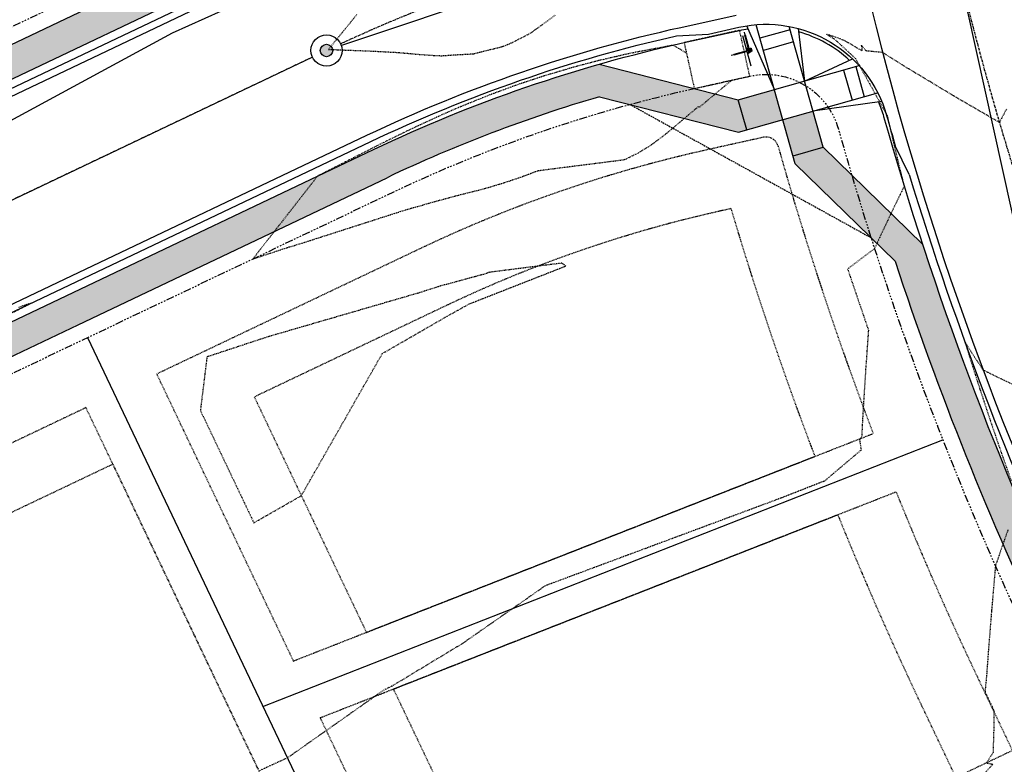
# Model space of a CAD drawing. Units: feet. Extents: x 3247972 to 3253996, y 1400884 to 1410814.
# Drawn here: x 3250229 to 3250387, y 1407941 to 1408060 of the extents above; entities that cross this region are included whole.
import ezdxf

# ---------------------------------------------------------------- set-up
doc = ezdxf.new("R2010")
doc.units = ezdxf.units.FT
doc.header["$MEASUREMENT"] = 0
doc.set_wipeout_variables(frame=1)
for name, pattern in [('CENTER2', [0.5625, 0.375, -0.0625, 0.0625, -0.0625]), ('DASHED', [0.375, 0.25, -0.125]), ('DOT', [0.125, 0, -0.125]), ('HIDDEN', [0.20500000000000002, 0.125, -0.08]), ('HIDDEN2', [0.10250000000000001, 0.0625, -0.04]), ('ROW', [3, 1.25, -0.25, 0.25, -0.25, 0.25, -0.25, 0.25, -0.25])]:
    doc.linetypes.add(name, pattern=pattern)
for name, color, linetype in [('V-BLDG-SBCK', 11, 'HIDDEN'), ('V-BNDY-EASE', 132, 'HIDDEN'), ('V-BNDY-EASE-PIES', 131, 'DASHED'), ('V-BNDY-LOTS-ADJT', 61, 'Continuous'), ('V-BNDY-ROWS', 52, 'ROW'), ('V-LINE-ROAD-CENT', 12, 'CENTER2'), ('V-LINE-ROAD-CURB-BACK', 81, 'Continuous'), ('V-LINE-ROAD-CURB-FACE', 41, 'Continuous'), ('V-LINE-ROAD-CURB-LIPP', 191, 'Continuous'), ('V-LINE-SITE-SDWK', 21, 'Continuous'), ('V-LINE-UTIL-SSAN', 101, 'SANEX'), ('V-LINE-UTIL-WATR', 162, 'WATEX'), ('V-MTRL-CONC', 150, 'Continuous'), ('V-NODE-SITE-SIGN', 11, 'Continuous'), ('V-NODE-UTIL-SSAN', 101, 'Continuous'), ('V-TOPO-CONT-MINR', 250, 'HIDDEN2')]:
    doc.layers.add(name, color=color, linetype=linetype)
doc.layers.add('V-LINE-TOPO-BNDY', color=250, linetype='DOT', plot=False)
doc.styles.get("Standard").update_dxf_attribs({"font": 'simplex.shx', "width": 0.73})
doc.linetypes.add('SANEX', pattern='A,0.2,-0.125,0.25,-0.125,0.25,-0.125,0.25,-0.1,["SS",Standard,S=0.08,R=0,X=-0.06,Y=-0.04],-0.1', length=1.525)
doc.linetypes.add('WATEX', pattern='A,0.2,-0.125,0.25,-0.125,0.25,-0.125,0.25,-0.063,["W",Standard,S=0.08,R=0,X=-0.03,Y=-0.04],-0.063,0.18', length=1.631)

# ---------------------------------------------------------------- blocks, each defined once
blk = doc.blocks.new('*U1160')
h = blk.add_hatch(color=253)
h.paths.add_polyline_path([(1.192101706061954, 2.198043112045083), (1.103261836079701, 2.243950382930671), (0.1851164192230387, 0.4671529849403692), (0.2739562892052924, 0.4212457140547816)])
h.paths.add_polyline_path([(2.198043112168548, -1.192101706076614), (2.243950383014053, -1.103261836171928), (0.4671529848169048, -0.1851164192083793), (0.4212457140748228, -0.2739562891665087)])
h = blk.add_hatch(color=256)
edge = h.paths.add_edge_path()
edge.add_arc((0, 0), 0.2678412364039104, 0, 360)
h = blk.add_hatch(color=256)
edge = h.paths.add_edge_path()
edge.add_arc((0, 0), 0.119762376791181, 0, 360)
for p, q in [((1.103261836079701, 2.243950382930671), (0.1851164192230387, 0.4671529849403692)), ((1.192101706061954, 2.198043112045083), (0.2739562892052924, 0.4212457140547816)), ((1.103261836079701, 2.243950382930671), (1.192101706061954, 2.198043112045083)), ((1.377218125284993, 2.665196096985452), (1.147681771070828, 2.220996747487877)), ((1.377218125284993, 2.665196096985452), (1.147681771070828, 2.220996747487877)), ((0.2295363542141655, 0.4441993494975754), (0, 0)), ((0.2295363542141655, 0.4441993494975754), (0, 0)), ((0, 0), (0.4441993494458638, -0.2295363541874439)), ((0, 0), (0.4441993494458638, -0.2295363541874439)), ((0.1851164192230387, 0.4671529849403692), (0.2739562892052924, 0.4212457140547816)), ((0.4671529848169048, -0.1851164192083793), (0.4212457140748228, -0.2739562891665087)), ((0.4212457139713995, -0.2739562891130656), (2.198043112168548, -1.192101706076614)), ((0.4671529848169048, -0.1851164192083793), (2.243950383014053, -1.103261836171928)), ((2.243950383014053, -1.103261836171928), (2.198043112168548, -1.192101706076614)), ((2.2209967475913, -1.147681771124271), (2.665196097088876, -1.377218125338436)), ((2.2209967475913, -1.147681771124271), (2.665196097088876, -1.377218125338436))]:
    blk.add_line(p, q)
for radius in [0.2678412364039104, 0.119762376791181]:
    blk.add_circle((0, 0), radius)
blk = doc.blocks.new('*U1161')
blk.add_hatch(color=256).paths.add_polyline_path([(-0.1644437378973533, -0.08766246844625097), (-0.07482684307754875, 0.4851201458796094), (-0.2621177336878834, 0.5819011705633362), (-0.384322590260344, -0.1991660307901096), (0.05987675923723143, -0.4287023850042752), (0.6262809653072674, 0.1228284621350052), (0.4389900746969331, 0.219609486818732), (0.02362699024557313, -0.1848464677500735)])
at = {"linetype": 'Continuous'}
for points in [[(-2.038915131678185, 1.500046587419998), (2.403078363297569, -0.7953169547216569)], [(-2.038915130823095, 1.50004658907477), (2.403078364152659, -0.7953169530668853)]]:
    blk.add_lwpolyline(points, dxfattribs=at)
blk.add_lwpolyline([(-0.0748268430775488, 0.4851201458796094), (-0.1644437378973533, -0.08766246844625095), (0.02362699024557313, -0.1848464677500735), (0.4389900746969331, 0.219609486818732), (0.6262809653072674, 0.1228284621350052), (0.05987675923723143, -0.4287023850042752), (-0.384322590260344, -0.1991660307901096), (-0.2621177336878834, 0.5819011705633362)], close=True)
blk = doc.blocks.new("GAL_MH-5'-CNC")
blk.add_wipeout([(-3.552713678800501e-15, 2.5000000000000178), (-0.26132115816913526, 2.4863047384206993), (-0.5197792270444008, 2.4453690018345284), (-0.7725424859373717, 2.3776412907378663), (-1.0168416076895, 2.2838636441064857), (-1.25, 2.1650635094611133), (-1.4694631307311852, 2.0225424859373895), (-1.672826515897146, 1.8578620636934922), (-1.8578620636934833, 1.6728265158971638), (-2.022542485937368, 1.4694631307311994), (-2.165063509461101, 1.2500000000000249), (-2.2838636441065034, 1.016841607689532), (-2.377641290737886, 0.7725424859373966), (-2.4453690018345142, 0.5197792270444062), (-2.486304738420687, 0.26132115816918144), (-2.5, 3.197442310920451e-14), (-2.4863047384206816, -0.26132115816911394), (-2.4453690018345142, -0.5197792270443902), (-2.377641290737886, -0.7725424859373806), (-2.2838636441065, -1.0168416076895177), (-2.1650635094610973, -1.2499999999999591), (-2.0225424859373646, -1.4694631307311834), (-1.8578620636934797, -1.6728265158971496), (-1.6728265158971425, -1.857862063693478), (-1.4694631307311763, -2.0225424859373735), (-1.2499999999999964, -2.1650635094610955), (-1.0168416076894964, -2.2838636441065194), (-0.7725424859373646, -2.3776412907378504), (-0.5197792270443973, -2.4453690018345124), (-0.26132115816913526, -2.4863047384206833), (-3.552713678800501e-15, -2.5000000000000018), (0.26132115816913526, -2.4863047384206833), (0.519779227044399, -2.4453690018345124), (0.7725424859373664, -2.3776412907378504), (1.0168416076894964, -2.2838636441064715), (1.2499999999999982, -2.1650635094610955), (1.469463130731178, -2.0225424859373735), (1.6728265158971425, -1.8578620636934282), (1.8578620636934815, -1.6728265158971496), (2.022542485937361, -1.4694631307311834), (2.1650635094610884, -1.2499999999999591), (2.283863644106498, -1.0168416076895177), (2.3776412907378806, -0.7725424859373806), (2.4453690018345124, -0.5197792270443902), (2.486304738420678, -0.26132115816911394), (2.4999999999999964, 3.197442310920451e-14), (2.48630473842068, 0.2613211581691317), (2.445369001834516, 0.5197792270444062), (2.377641290737884, 0.7725424859373966), (2.2838636441065017, 1.016841607689532), (2.1650635094611026, 1.2500000000000249), (2.0225424859373735, 1.4694631307311994), (1.857862063693494, 1.6728265158971638), (1.672826515897155, 1.8578620636934922), (1.4694631307311923, 2.0225424859373895), (1.2500000000000107, 2.1650635094611133), (1.016841607689516, 2.2838636441064857), (0.7725424859373877, 2.3776412907378663), (0.5197792270444133, 2.4453690018345284), (0.26132115816915125, 2.4863047384206993)])
blk.add_hatch(color=250).paths.add_polyline_path([(1, 0, 1), (-1, 0, 1)])
for radius in [2.5, 1]:
    blk.add_circle((0, 0), radius)

msp = doc.modelspace()

# ---------------------------------------------------------------- hatches: boundary and pattern name
at = {"layer": 'V-MTRL-CONC', "transparency": 33554495}
h = msp.add_hatch(color=256, dxfattribs=at)
h.dxf.hatch_style = 1
edge = h.paths.add_edge_path()
edge.add_arc((3250303.030004631, 1408242.774564127), 39.50000002646517, 0.5068090466390913, 46.964589985567784, ccw=False)
edge.add_line((3250342.528459375, 1408243.123956289), (3250343.088782493, 1408179.77995364))
edge.add_arc((3250842.025427516, 1408183.335178856), 498.9493114257922, 180.408260156201, 184.7791282176314)
edge.add_line((3250344.810825432, 1408141.765299775), (3250336.58144501, 1408115.648754078))
edge.add_line((3250336.58144501, 1408115.648754078), (3250338.171338313, 1408108.48327363))
edge.add_line((3250338.171338313, 1408108.48327363), (3250343.052624727, 1408109.566344701))
edge.add_line((3250343.052624727, 1408109.566344701), (3250341.752939443, 1408115.423888396))
edge.add_line((3250341.752939443, 1408115.423888396), (3250349.87482337, 1408141.199286039))
edge.add_arc((3250868.82331713, 1408184.55218865), 520.7561937616669, 180.520202424614, 184.7753949724192, ccw=False)
edge.add_line((3250348.088586888, 1408179.824180494), (3250347.52826377, 1408243.168183143))
edge.add_arc((3250303.029238629, 1408243.462736176), 44.49999999975678, 359.6207467676908, 406.3591708335152)
edge.add_arc((3250364.814465255, 1408308.214841581), 45.00000001751322, -45.979846731923885, 226.327305206989, ccw=False)
edge.add_arc((3250427.025153645, 1408243.871390131), 44.49999999921092, 134.0490280581496, 180.5068090301587)
edge.add_line((3250382.526894533, 1408243.477771126), (3250383.087217651, 1408180.133768477))
edge.add_arc((3250865.568341739, 1408184.401659938), 482.4999999988636, 180.5068090299685, 193.6327830695882)
edge.add_line((3250396.662152167, 1408070.677276537), (3250401.521283665, 1408071.855767556))
edge.add_arc((3250865.56834174, 1408184.401659938), 477.500000000169, 180.5068090297925, 193.6327830695581, ccw=False)
edge.add_line((3250388.087022046, 1408180.177995333), (3250387.526698928, 1408243.52199798))
edge.add_arc((3250427.025153646, 1408243.871390131), 39.50000000018975, 134.0490280581618, 180.5068090294126, ccw=False)
edge.add_arc((3250364.450524617, 1408308.558450676), 50.50000000040022, 314.0490280581068, 586.9645900020012)
edge = h.paths.add_edge_path()
edge.add_line((3250318.442584496, 1408087.916024946), (3250334.37312297, 1408102.518916145))
edge.add_line((3250334.37312297, 1408102.518916145), (3250339.254409384, 1408103.601987216))
edge.add_line((3250339.254409384, 1408103.601987216), (3250338.171338313, 1408108.48327363))
edge.add_line((3250338.171338313, 1408108.48327363), (3250331.982115147, 1408107.109994541))
edge.add_line((3250331.982115147, 1408107.109994541), (3250315.97504286, 1408092.436947838))
edge.add_arc((3250385.915669595, 1407829.065425623), 272.4999999673446, 104.8721392175585, 115.4529721142772)
edge.add_line((3250268.803312565, 1408075.116123271), (3250212.467155482, 1408048.301892687))
edge.add_line((3250212.467155482, 1408048.301892687), (3250179.196834598, 1408032.466271269))
edge.add_arc((3250102.912638728, 1408192.737826634), 177.4999999965303, 279.19207218020324, 295.45297211386037, ccw=False)
edge.add_line((3250131.267305141, 1408017.517214572), (3250132.066028139, 1408012.581422683))
edge.add_arc((3250102.912638729, 1408192.737826633), 182.4999999953494, 279.1920721801775, 295.4529721094041)
edge.add_line((3250181.345685173, 1408027.951579562), (3250215.395547337, 1408044.158237997))
edge.add_line((3250215.395547337, 1408044.158237997), (3250270.952163153, 1408070.60143157))
edge.add_arc((3250385.915669608, 1407829.065425591), 267.5000000015224, 104.60985675124701, 115.4529721138488, ccw=False)
edge = h.paths.add_edge_path()
edge.add_line((3250322.051970139, 1408047.417613331), (3250344.250096317, 1408041.764661207))
edge.add_line((3250344.250096317, 1408041.764661207), (3250351.315565437, 1408043.752377712))
edge.add_line((3250351.315565437, 1408043.752377712), (3250350.014571141, 1408048.442839759))
edge.add_line((3250350.014571141, 1408048.442839759), (3250344.185700519, 1408046.940641541))
edge.add_line((3250344.185700519, 1408046.940641541), (3250321.96851655, 1408052.598446902))
edge.add_arc((3250385.91566962, 1407829.065425565), 232.5000000297754, 105.9644884113005, 115.4529721134581)
edge.add_line((3250285.994117269, 1408038.998589667), (3250235.894290323, 1408015.152655165))
edge.add_line((3250235.894290323, 1408015.152655165), (3250196.387639286, 1407996.348737657))
edge.add_arc((3250102.91263873, 1408192.737826629), 217.4999999913012, 279.1920721801059, 295.452972109399, ccw=False)
edge.add_line((3250137.657089123, 1407978.030879459), (3250138.455812121, 1407973.09508757))
edge.add_arc((3250102.912638727, 1408192.737826639), 222.5000000014346, 279.1920721807118, 295.4529721137582)
edge.add_line((3250198.53648989, 1407991.834045964), (3250288.142967857, 1408034.483897966))
edge.add_arc((3250385.915669605, 1407829.065425596), 227.4999999962742, 106.30315486824281, 115.45297211352329, ccw=False)
edge = h.paths.add_edge_path()
edge.add_line((3250357.753614502, 1408039.330667157), (3250356.128721884, 1408045.106454894))
edge.add_line((3250356.128721884, 1408045.106454894), (3250351.315565437, 1408043.752377712))
edge.add_line((3250351.315565437, 1408043.752377712), (3250353.303281942, 1408036.686908592))
edge.add_line((3250353.303281942, 1408036.686908592), (3250369.224179362, 1408021.157295645))
edge.add_arc((3250865.568341807, 1408184.401659966), 522.5000000721366, 198.2056988896502, 205.4529721131814)
edge.add_line((3250393.783059035, 1407959.846773501), (3250417.422218057, 1407910.181377665))
edge.add_line((3250417.422218057, 1407910.181377665), (3250415.695748531, 1407889.135583871))
edge.add_line((3250415.695748531, 1407889.135583871), (3250418.83363978, 1407882.500411734))
edge.add_line((3250418.83363978, 1407882.500411734), (3250423.353668246, 1407884.638013815))
edge.add_line((3250423.353668246, 1407884.638013815), (3250420.788545749, 1407890.062047976))
edge.add_line((3250420.788545749, 1407890.062047976), (3250422.515560963, 1407911.114493753))
edge.add_line((3250422.515560963, 1407911.114493753), (3250398.297750736, 1407961.995624088))
edge.add_arc((3250865.568341638, 1408184.401659891), 517.4999998873158, 198.07050796108, 205.452972113897, ccw=False)
edge.add_line((3250373.59375954, 1408023.879821958), (3250357.753614502, 1408039.330667157))
edge = h.paths.add_edge_path()
edge.add_line((3250407.478544463, 1408049.642661608), (3250402.68179266, 1408048.23157262))
edge.add_arc((3250865.568341763, 1408184.401659946), 482.500000024225, 196.3926144919921, 205.4529721133936)
edge.add_line((3250429.90059264, 1407977.037578204), (3250454.00111596, 1407926.40286529))
edge.add_line((3250454.00111596, 1407926.40286529), (3250471.535211422, 1407914.266345767))
edge.add_line((3250471.535211422, 1407914.266345767), (3250474.100333919, 1407908.842311606))
edge.add_line((3250474.100333919, 1407908.842311606), (3250478.620362386, 1407910.979913688))
edge.add_line((3250478.620362386, 1407910.979913688), (3250475.482471135, 1407917.615085826))
edge.add_line((3250475.482471135, 1407917.615085826), (3250457.942891396, 1407929.755401386))
edge.add_line((3250457.942891396, 1407929.755401386), (3250434.415284339, 1407979.186428794))
edge.add_arc((3250865.568341837, 1408184.401659977), 477.500000104095, 196.3926144929936, 205.4529721125136, ccw=False)
edge = h.paths.add_edge_path()
edge.add_line((3250506.301328317, 1407912.391335411), (3250485.255534523, 1407914.117804938))
edge.add_line((3250485.255534523, 1407914.117804938), (3250478.620362386, 1407910.979913688))
edge.add_line((3250478.620362386, 1407910.979913688), (3250480.757964467, 1407906.459885221))
edge.add_line((3250480.757964467, 1407906.459885221), (3250486.181998627, 1407909.025007719))
edge.add_line((3250486.181998627, 1407909.025007719), (3250507.234444404, 1407907.297992504))
edge.add_line((3250507.234444404, 1407907.297992504), (3250536.816802865, 1407921.378260347))
edge.add_arc((3250631.016294787, 1407723.260452984), 219.37230880976, 92.5367545731574, 115.4297843759935, ccw=False)
edge.add_line((3250621.306820216, 1407942.417784543), (3250639.868768292, 1407953.29240378))
edge.add_line((3250639.868768292, 1407953.29240378), (3250645.868647117, 1407953.330536077))
edge.add_line((3250645.868647117, 1407953.330536077), (3250645.836870203, 1407958.330435099))
edge.add_line((3250645.836870203, 1407958.330435099), (3250638.497272473, 1407958.283788204))
edge.add_line((3250638.497272473, 1407958.283788204), (3250619.7801406, 1407947.318253687))
edge.add_arc((3250630.721573557, 1407724.086233031), 223.5000000030769, 92.80603401959637, 115.4529721140975)
edge.add_line((3250534.667952274, 1407925.892952046), (3250506.301328317, 1407912.391335411))
h.paths.add_polyline_path([(3250660.584120713, 1408057.291984969), (3250655.584316319, 1408057.247758114), (3250656.232031351, 1407984.024181632), (3250645.790223308, 1407965.670032828), (3250645.836870203, 1407958.330435099), (3250650.836769226, 1407958.362212013), (3250650.798636928, 1407964.362090839), (3250661.246197362, 1407982.726350941)])
edge = h.paths.add_edge_path()
edge.add_arc((3250614.421623597, 1408245.640483487), 44.50000000114757, 359.6207467689018, 406.3591708332681)
edge.add_arc((3250676.206850225, 1408310.392588869), 44.99999999998379, -45.979846709881315, 226.327305184861, ccw=False)
edge.add_arc((3250738.417538615, 1408246.049137443), 44.49999999986937, 134.0490280581637, 180.5068090298537)
edge.add_line((3250693.919279502, 1408245.655518438), (3250694.699151259, 1408157.491748194))
edge.add_line((3250694.699151259, 1408157.491748194), (3250705.861293727, 1408138.547339143))
edge.add_line((3250705.861293727, 1408138.547339143), (3250705.914365952, 1408132.547573869))
edge.add_line((3250705.914365952, 1408132.547573869), (3250710.914170347, 1408132.591800724))
edge.add_line((3250710.914170347, 1408132.591800724), (3250710.849247571, 1408139.931259549))
edge.add_line((3250710.849247571, 1408139.931259549), (3250699.687105104, 1408158.875668598))
edge.add_line((3250699.687105104, 1408158.875668598), (3250698.919083897, 1408245.699745292))
edge.add_arc((3250738.417538615, 1408246.049137443), 39.49999999972822, 134.0490280576763, 180.506809030094, ccw=False)
edge.add_arc((3250675.842909586, 1408310.736197988), 50.50000000040022, 314.0490280581068, 586.9645900020012)
edge.add_arc((3250614.422389627, 1408244.952311451), 39.49999999984193, 0.5068090300940185, 46.96459000218522, ccw=False)
edge.add_line((3250653.920844344, 1408245.301703601), (3250655.380872788, 1408080.24685833))
edge.add_line((3250655.380872788, 1408080.24685833), (3250660.380677183, 1408080.291085185))
edge.add_line((3250660.380677183, 1408080.291085185), (3250658.920648739, 1408245.345930456))
h.paths.add_polyline_path([(3250700.720815876, 1408042.015635978), (3250711.562673257, 1408059.279155454), (3250711.496652899, 1408066.742694922), (3250706.496848504, 1408066.698468067), (3250706.549920729, 1408060.698702794), (3250695.70806335, 1408043.435183318), (3250696.381839459, 1407967.265426455), (3250701.381643854, 1407967.30965331)])
edge = h.paths.add_edge_path()
edge.add_line((3250987.095785992, 1408097.50274762), (3250986.742323824, 1408129.185975447))
edge.add_arc((3251464.212611962, 1408134.512695439), 477.4999999999176, 176.1306790284725, 180.639172574961, ccw=False)
edge.add_line((3250987.801047138, 1408166.734906763), (3250993.247767473, 1408247.26570993))
edge.add_arc((3251032.657729379, 1408244.600207631), 39.49999999988847, 129.6728980565858, 176.1306790282314, ccw=False)
edge.add_arc((3250975.201386829, 1408313.873353226), 50.49999999909785, 309.6728980566884, 582.5884599997223)
edge.add_arc((3250908.940380609, 1408252.967860416), 39.49999999933104, -3.8693209721511153, 42.5884599995382, ccw=False)
edge.add_line((3250948.350342515, 1408250.302358117), (3250942.903622181, 1408169.77155495))
edge.add_arc((3251464.212611963, 1408134.512695439), 522.5000000009483, 176.130679028459, 180.6391725746766)
edge.add_line((3250941.745123895, 1408128.683980895), (3250942.098540932, 1408097.004798414))
edge.add_line((3250942.098540932, 1408097.004798414), (3250931.67870177, 1408078.482965471))
edge.add_line((3250931.67870177, 1408078.482965471), (3250931.760579825, 1408071.143676216))
edge.add_line((3250931.760579825, 1408071.143676216), (3250936.760268705, 1408071.199453388))
edge.add_line((3250936.760268705, 1408071.199453388), (3250936.693336099, 1408077.199080045))
edge.add_line((3250936.693336099, 1408077.199080045), (3250947.113175262, 1408095.720912989))
edge.add_line((3250947.113175262, 1408095.720912989), (3250946.744812776, 1408128.739758059))
edge.add_arc((3251464.212611961, 1408134.512695438), 517.4999999996818, 176.1306790285609, 180.6391725755923, ccw=False)
edge.add_line((3250947.892224954, 1408169.434149595), (3250953.338945289, 1408249.964952763))
edge.add_arc((3250908.992126844, 1408253.654084625), 44.5000000003424, 355.244616766863, 401.9830408314671)
edge.add_arc((3250975.538047819, 1408313.50297586), 44.99999999879708, -50.355976710383516, 221.951175182343, ccw=False)
edge.add_arc((3251032.657729379, 1408244.600207631), 44.50000000020727, 129.6728980560963, 176.1306790281879)
edge.add_line((3250988.259164699, 1408247.603115283), (3250982.812444365, 1408167.072312119))
edge.add_arc((3251464.212611962, 1408134.512695444), 482.500000000011, 176.130679028797, 180.6391725762172)
edge.add_line((3250981.742634943, 1408129.130198269), (3250982.111227837, 1408096.1074872))
edge.add_line((3250982.111227837, 1408096.1074872), (3250992.941989978, 1408077.814400545))
edge.add_line((3250992.941989978, 1408077.814400545), (3250993.00779905, 1408071.814761459))
edge.add_line((3250993.00779905, 1408071.814761459), (3250998.00749829, 1408071.869602353))
edge.add_line((3250998.00749829, 1408071.869602353), (3250997.926994644, 1408079.208906812))
edge.add_line((3250997.926994644, 1408079.208906812), (3250987.095785992, 1408097.50274762))
edge = h.paths.add_edge_path()
edge.add_line((3250161.484573908, 1407709.092060022), (3250162.672677062, 1407704.235269837))
edge.add_arc((3250085.802403017, 1408018.469594787), 323.5000000129542, 283.7461504980928, 295.4529721134937)
edge.add_line((3250224.83303606, 1407726.369041751), (3250554.867147802, 1407883.454850062))
edge.add_arc((3250630.721573557, 1407724.086233029), 176.5000000044625, 92.72392616970131, 115.45297211345789, ccw=False)
edge.add_line((3250622.333662843, 1407900.386808625), (3250640.388976773, 1407890.079582251))
edge.add_line((3250640.388976773, 1407890.079582251), (3250652.728576148, 1407890.139729465))
edge.add_line((3250652.728576148, 1407890.139729465), (3250652.704204814, 1407895.139670068))
edge.add_line((3250652.704204814, 1407895.139670068), (3250641.704335486, 1407895.086053134))
edge.add_line((3250641.704335486, 1407895.086053134), (3250623.558707035, 1407905.444837305))
edge.add_arc((3250630.721573556, 1407724.086233034), 181.4999999997403, 92.26175552201774, 115.4529721136015)
edge.add_line((3250552.718297215, 1407887.969541763), (3250222.684185472, 1407730.883733451))
edge.add_arc((3250085.802403018, 1408018.469594785), 318.5000000104417, 283.7461504979997, 295.4529721135742, ccw=False)

# ---------------------------------------------------------------- linework, layer by layer
at = {"layer": 'V-BLDG-SBCK'}
for p, q in [((3250343.034355445, 1408029.536450268), (3250341.509755712, 1408029.198168569)), ((3250297.812795503, 1408014.167785314), (3250266.94104726, 1407999.473808679)), ((3250266.94104726, 1407999.473808679), (3250284.834803367, 1407961.879388368)), ((3250284.834803367, 1407961.879388368), (3250356.428776355, 1407989.974545164)), ((3250244.367588758, 1407988.729555739), (3250208.206317535, 1407971.517933312)), ((3250244.367588758, 1407988.729555739), (3250269.048171147, 1407936.876150433)), ((3250289.143140286, 1407952.827659485), (3250360.081802732, 1407980.665657031)), ((3250289.143140286, 1407952.827659485), (3250311.207369371, 1407906.471159648)), ((3250373.466946383, 1407950.176945854), (3250378.927744879, 1407938.703918467))]:
    msp.add_line(p, q, dxfattribs=at)
for centre, radius, start, end in [((3250385.915669607, 1407829.065425592), 205, 102.5102469459455, 115.4529721092531), ((3250865.56834174, 1408184.401659938), 545.0000000000019, 196.5084260552749, 200.9005519983393), ((3250865.56834174, 1408184.401659938), 545.0000000000019, 201.9518654582045, 205.4529721091589)]:
    msp.add_arc(centre, radius, start, end, dxfattribs=at)
at = {"layer": 'V-BNDY-EASE'}
for points in [[(3250273.169896716, 1407957.301804981), (3250365.738063592, 1407993.627728158, -0.02259682900020346), (3250350.560601884, 1408039.515401486, 0.3979354494288318), (3250348.202110877, 1408040.926285179), (3250339.343613571, 1408038.960741397, 0.05653340426657461), (3250293.515094327, 1408023.197168715), (3250251.356616833, 1408003.13106561), (3250273.169896715, 1407957.301804981)], [(3250218.662238214, 1407900.008217224), (3250188.144985846, 1407973.739089188, -0.04739634214647741), (3250145.379913489, 1407961.606845213), (3250159.723493805, 1407872.969197875), (3250274.420833149, 1407925.588296039), (3250240.069887581, 1407997.75893914), (3250203.908616359, 1407980.547316713, -0.007632158636155599), (3250197.384803208, 1407977.563455165), (3250227.757859062, 1407904.180967603)], [(3250382.496329785, 1407954.47464703), (3250387.95712828, 1407943.001619643), (3250299.920640119, 1407901.099033178), (3250277.478233635, 1407948.250076098), (3250369.391089969, 1407984.318840024, 0.01523476571062615), (3250382.496329784, 1407954.47464703)]]:
    msp.add_lwpolyline(points, format="xyb", dxfattribs=at)
at = {"layer": 'V-BNDY-EASE-PIES', "elevation": 6977.264}
msp.add_lwpolyline([(3250326.890808567, 1408046.185359682), (3250365.382792395, 1408024.904273671)], dxfattribs=at)
at = {"layer": 'V-BNDY-LOTS-ADJT'}
for p, q in [((3250240.286878106, 1408008.937173129), (3250324.092051035, 1407832.864196809)), ((3250268.325121184, 1407950.029390507), (3250376.851714701, 1407992.617775173))]:
    msp.add_line(p, q, dxfattribs=at)
at = {"layer": 'V-BNDY-ROWS', "elevation": 6977.264, "flags": 128}
for points in [[(3250729.33466156, 1407820.747054948), (3250721.357288649, 1407837.507354374, -0.1092800924121598), (3250704.378344352, 1407911.169185044), (3250703.03912559, 1408062.566609226, -0.4277563710077566), (3250715.484595678, 1408074.664464894, -0.10764946968964), (3250787.629850007, 1408056.116425186), (3250825.679272539, 1408036.97415699, 0.1187125207859592), (3250928.266239946, 1408012.976047884), (3251004.948897268, 1408013.49156036, -0.1962615682809595), (3251040.036853194, 1407999.441408137, 2.379795897112936), (3251039.508655061, 1408078.011061276, -0.1962615682826219), (3251004.612771183, 1408063.49043054), (3251003.923109994, 1408063.485794176, -0.4129157345741304), (3250991.843186419, 1408075.351657805), (3250991.242043817, 1408129.2361749, -0.01967455217978059), (3250992.290789634, 1408166.431241946), (3250997.737509968, 1408246.962045111, -0.2055332741426258), (3251010.313596165, 1408271.539764252, 2.503839124530972), (3250934.708549694, 1408276.653329842, -0.2055332741435361), (3250943.86060002, 1408250.606022936), (3250938.413879686, 1408170.075219771, 0.01967455217977881), (3250937.245403902, 1408128.633781435), (3250937.842545205, 1408075.107928669, -0.4192068059074707), (3250925.772946037, 1408062.974269646, -0.115574010729795), (3250848.150283766, 1408081.64018048), (3250810.100861234, 1408100.782448676, 0.1112859466485247), (3250714.110087124, 1408124.72688127, -0.4049759043230114), (3250702.384091319, 1408136.617618862), (3250701.491930918, 1408237.475514775, -0.1962615682811561), (3250715.467562828, 1408272.593218876, 2.379795897108187), (3250636.899208053, 1408271.898225448, -0.1962615682805396), (3250651.493886971, 1408237.03324623), (3250653.88871106, 1407966.300630641, -0.4142135623787778), (3250641.995324963, 1407954.194955643), (3250628.687138249, 1407954.07723519, 0.1092800924121716), (3250531.874446512, 1407931.762051258), (3250483.912137234, 1407908.933507622, -0.4142135623728487), (3250467.919635742, 1407914.611526292), (3250436.672630191, 1407980.260854085, -0.109280092412103), (3250390.586924243, 1408180.200108759), (3250390.09954595, 1408235.297767463, -0.1962615682816456), (3250404.075177859, 1408270.415471564, 2.379795897113063), (3250325.506823085, 1408269.720478136, -0.196261568282028), (3250340.101502003, 1408234.855498918), (3250340.588880296, 1408179.757840214, 0.03187850911152721), (3250345.438607015, 1408113.057010141, -0.3903869794634411), (3250336.149297934, 1408099.711187895), (3250326.346760723, 1408097.536178365, 0.05653340426679692), (3250267.728887271, 1408077.373469121), (3250211.002959554, 1408050.373720033)], [(3250130.867943643, 1408019.985110517, -0.004201103700506401), (3250127.961142059, 1408019.539753667, -0.227408852683436), (3250086.693358716, 1408032.46763311, 2.368167308702823), (3250088.340380914, 1407953.644077852, -0.1809394026865865), (3250120.12399589, 1407968.397083159, 0.0921768143558582), (3250199.610915184, 1407989.576700114), (3250289.217393151, 1408032.226552116, -0.0565334042668143), (3250337.17747143, 1408048.723314225), (3250346.035968736, 1408050.688858007, -0.3979354494978019), (3250360.186914778, 1408042.22355585, 0.04252514272159418), (3250391.525713186, 1407958.772348206), (3250422.772718736, 1407893.123020413, -0.414213562371657), (3250417.094700066, 1407877.13051892), (3250201.840334769, 1407774.676242946, -0.06439604072081034), (3250136.001047957, 1407753.177122121, -0.2104803770491642), (3250096.733057522, 1407762.284331969, 2.145972428215747), (3250101.435158831, 1407678.187800789, -0.1569880768298974), (3250129.118580331, 1407691.324812173, 0.07830873247413081), (3250227.626541823, 1407720.49994254), (3250557.660653566, 1407877.585750852, -0.1092800924121262), (3250629.217860503, 1407894.079582454), (3250644.236648034, 1407894.212434398, -0.3794238852233523), (3250656.242980114, 1407883.757421374, 0.0789560427164648), (3250676.210371643, 1407816.018848495), (3250684.183940142, 1407799.266542064), (3250284.376199618, 1407609.057503275, -0.1092814961121904), (3250063.379108717, 1407558.158343439), (3249806.600288511, 1407555.932182393)]]:
    msp.add_lwpolyline(points, format="xyb", dxfattribs=at)
at = {"layer": 'V-LINE-ROAD-CENT'}
for points in [[(3250364.450524617, 1408308.558450675), (3250365.58790227, 1408179.978974486, 0.1092800924121262), (3250414.099171688, 1407969.516601145), (3250463.396522177, 1407865.943863068)], [(3250375.971239788, 1408082.938968473), (3250331.762116077, 1408073.129746295, 0.05653340426891882), (3250278.473140211, 1408054.800010619), (3250225.64491883, 1408029.655446581)]]:
    msp.add_lwpolyline(points, format="xyb", dxfattribs=at)
at = {"layer": 'V-LINE-ROAD-CURB-BACK', "flags": 128}
for points in [[(3250215.395547337, 1408044.158237997), (3250270.952163172, 1408070.60143158, -0.05653340424620223), (3250327.971367329, 1408090.214248744), (3250337.77390454, 1408092.389258275, 0.03165731409556648), (3250340.143514308, 1408093.07485542, 0.03165731409556648)], [(3250235.894290323, 1408015.152655165), (3250285.994117286, 1408038.998589675, -0.05653340424620223), (3250335.552864824, 1408056.045243846), (3250344.41136213, 1408058.010787628, -0.01767482957548715), (3250345.76655549, 1408058.261592663, -0.01767482957548715)], [(3250361.950199136, 1408053.220331872, 0.1208067725963905), (3250353.849940693, 1408057.763606493)], [(3250366.589742581, 1408046.582279207, -0.03165731407718449), (3250367.406649448, 1408044.254671626, 0.0425251427085549), (3250398.297750737, 1407961.995624087), (3250431.263836758, 1407892.734542933, -0.03247563801826071), (3250432.200803066, 1407890.38397381, -0.03247563801826071)]]:
    msp.add_lwpolyline(points, format="xyb", dxfattribs=at)
at = {"layer": 'V-LINE-ROAD-CURB-BACK', "elevation": 6977.264, "flags": 128}
msp.add_lwpolyline([(3250196.387639302, 1407996.348737665), (3250235.894290323, 1408015.152655165)], dxfattribs=at)
at = {"layer": 'V-LINE-ROAD-CURB-FACE', "flags": 128}
for points in [[(3250328.299428618, 1408088.924693947), (3250328.259464233, 1408088.915826558, 0.05653340424621652), (3250271.52375741, 1408069.400523578), (3250216.04509572, 1408042.994433706)], [(3250339.421768609, 1408057.415845199), (3250344.303055023, 1408058.49891627, -0.3979354495086228), (3250367.887965092, 1408044.390079345, 0.002421696979845967), (3250369.267553081, 1408039.575808737, 0.002421696979845967)], [(3250235.24474194, 1408016.316459456), (3250285.422523029, 1408040.199497667, -0.05554019028114533), (3250334.361089953, 1408057.141277485, -0.05554019028114533)], [(3250371.488189925, 1408035.015340346, 0.03767396074256536), (3250399.498658729, 1407962.567218344), (3250428.167043575, 1407902.335520589)]]:
    msp.add_lwpolyline(points, format="xyb", dxfattribs=at)
for points in [[(3250334.361089953, 1408057.141277485), (3250339.421768609, 1408057.415845199)], [(3250371.488189925, 1408035.015340346), (3250369.267553081, 1408039.575808736)]]:
    msp.add_lwpolyline(points, dxfattribs=at)
at = {"layer": 'V-LINE-ROAD-CURB-FACE', "elevation": 6977.264, "flags": 128}
msp.add_lwpolyline([(3250195.816045045, 1407997.549645657), (3250235.24474194, 1408016.316459456)], dxfattribs=at)
at = {"layer": 'V-LINE-ROAD-CURB-LIPP', "flags": 128}
for points in [[(3250460.609332811, 1407906.702071755), (3250427.643246773, 1407975.963152944, -0.1092800923921603), (3250380.587315454, 1408180.11165505), (3250380.026992335, 1408243.455657698, -0.2055332741426885), (3250394.34729182, 1408277.652410637, 2.50383912453555), (3250335.105165081, 1408277.128371552, -0.2055332741426824), (3250350.028165967, 1408243.190296571), (3250350.588489085, 1408179.846293923, 0.1092801375926614), (3250400.555136133, 1407963.069966268)], [(3250338.315440075, 1408089.948615068), (3250328.512902863, 1408087.773605537, 0.05653340424620223), (3250272.026588447, 1408068.34408572), (3250216.859743265, 1408042.086410652)], [(3250234.430094396, 1408017.22448251), (3250284.919691992, 1408041.255935525, -0.05653340424620223), (3250335.011329289, 1408058.485887053), (3250343.869826594, 1408060.451430835)]]:
    msp.add_lwpolyline(points, format="xyb", dxfattribs=at)
at = {"layer": 'V-LINE-ROAD-CURB-LIPP', "elevation": 6977.264, "flags": 128}
msp.add_lwpolyline([(3250195.313214008, 1407998.606083515), (3250234.430094396, 1408017.22448251)], dxfattribs=at)
at = {"layer": 'V-LINE-SITE-SDWK', "flags": 128}
for points in [[(3250212.467155482, 1408048.301892687), (3250268.803312566, 1408075.116123271)], [(3250369.224179362, 1408021.157295645), (3250353.303281942, 1408036.686908592), (3250347.051037867, 1408058.910921588)], [(3250349.961488255, 1408048.56553416), (3250345.561259135, 1408058.736109319)], [(3250352.475549133, 1408058.091897836), (3250347.662392686, 1408056.737820653)], [(3250357.753614502, 1408039.330667157), (3250352.323975331, 1408058.630676888)], [(3250353.786832054, 1408058.298938724), (3250354.774644703, 1408049.919611341)], [(3250353.017180005, 1408056.166635256), (3250348.204023558, 1408054.812558075)], [(3250321.96851655, 1408052.598446902), (3250344.185700519, 1408046.940641541)], [(3250354.774644703, 1408049.919611341), (3250362.439912029, 1408053.445597448)], [(3250344.185700519, 1408046.940641541), (3250363.485710249, 1408052.370280713)], [(3250361.021668618, 1408051.677076038), (3250362.3757458, 1408046.863919591)], [(3250362.946931197, 1408052.218706911), (3250364.301008379, 1408047.405550464)], [(3250322.051970139, 1408047.417613331), (3250344.250096317, 1408041.764661207), (3250366.474109312, 1408048.016905283)], [(3250345.5397777, 1408042.127485094), (3250344.185700519, 1408046.940641541)], [(3250367.101695819, 1408046.654504763), (3250356.128721884, 1408045.106454894)], [(3250352.940458055, 1408037.976589975), (3250357.753614502, 1408039.330667157)], [(3250373.59375954, 1408023.879821958), (3250357.753614502, 1408039.330667157)], [(3250238.822682179, 1408011.009000475), (3250288.142967856, 1408034.483897966)], [(3250198.53648989, 1407991.834045964), (3250238.822682179, 1408011.009000474)]]:
    msp.add_lwpolyline(points, dxfattribs=at)
for points in [[(3250322.051970139, 1408047.417613331, 0.03994483407490972), (3250288.142967873, 1408034.483897974)], [(3250369.224179362, 1408021.157295645, 0.0316327394322573), (3250393.783059018, 1407959.846773537)]]:
    msp.add_lwpolyline(points, format="xyb", dxfattribs=at)
at = {"layer": 'V-LINE-TOPO-BNDY', "ltscale": 0.1, "extrusion": (0.01411929948718526, 0.02361147144228657, 0.9996215002681372), "elevation": 86099.06640592875}
msp.add_lwpolyline([(-2066981.303458622, -2875339.948673664), (-2066976.15134607, -2875345.401034278), (-2066969.557259146, -2875339.165347951), (-2066974.709371699, -2875333.712987337), (-2066981.303458622, -2875339.948673664)], close=True, dxfattribs=at)
at = {"layer": 'V-LINE-UTIL-SSAN', "color": 101, "linetype": 'SANEX', "lineweight": -3}
msp.add_lwpolyline([(3250389.277394063, 1408022.969542771), (3250376.512775323, 1408080.498325266)], dxfattribs=at)
at = {"layer": 'V-TOPO-CONT-MINR', "elevation": 6962}
msp.add_lwpolyline([(3250296.412337575, 1408017.110119144), (3250295.893627522, 1408016.943380514), (3250295.046983915, 1408016.671228095), (3250294.138084385, 1408016.379063596), (3250293.159800068, 1408016.064595453), (3250269.181145952, 1408009.088109203), (3250267.453589553, 1408008.519166669), (3250265.620515003, 1408007.915473453), (3250263.671950279, 1408007.273745431), (3250261.596625939, 1408006.590271196), (3250259.381757031, 1408005.860840233), (3250258.331541525, 1407997.30856098), (3250259.081500321, 1407995.732912691), (3250266.869231209, 1407979.371047327), (3250274.447970716, 1407983.701914062), (3250287.378127211, 1408006.398841264), (3250297.755366371, 1408012.376563016), (3250301.265222178, 1408014.335846606), (3250316.659639121, 1408020.37697744), (3250316.039411134, 1408020.837822636), (3250304.417530101, 1408019.359838453), (3250304.093712767, 1408019.23674534), (3250303.960983386, 1408019.189093085), (3250303.947261254, 1408019.184263465), (3250303.519306183, 1408019.043092956), (3250303.07554598, 1408018.916606755), (3250302.879346889, 1408018.867121768), (3250302.612713736, 1408018.80084394), (3250302.122758055, 1408018.670804458), (3250301.603050404, 1408018.521946703), (3250296.659026664, 1408017.184535595), (3250296.412337575, 1408017.110119144)], close=True, dxfattribs=at)
at = {"layer": 'V-TOPO-CONT-MINR'}
for points, elevation in [([(3250228.356492006, 1408012.940029928), (3250231.317355494, 1408014.44714761), (3250229.223575251, 1408013.742891897)], 6962), ([(3250388.204998212, 1408001.389933783), (3250386.622910068, 1408002.12620407), (3250385.818544301, 1408002.505604427), (3250383.297279889, 1408003.755571063), (3250381.920795021, 1408005.8528632), (3250381.166752266, 1408007.025944975), (3250380.407096673, 1408008.21029106), (3250381.082544213, 1408006.01751681), (3250381.213738523, 1408005.591838229), (3250382.394456305, 1408001.890718458), (3250382.785445749, 1408000.665754692), (3250383.381863195, 1407998.859587047), (3250384.407262004, 1407995.753233098), (3250385.423305879, 1407992.776592153), (3250386.079073132, 1407990.854783247), (3250386.534868048, 1407989.561377482), (3250387.800759786, 1407985.970914012)], 6961), ([(3250387.253195581, 1407978.257106015), (3250386.451412121, 1407975.961781311), (3250386.184707946, 1407975.209442058), (3250385.674862508, 1407973.738695407), (3250385.245863176, 1407972.479199508), (3250384.637335397, 1407965.386999432), (3250384.16013745, 1407959.460130111), (3250383.853238392, 1407955.318357401), (3250383.838889247, 1407955.113662911), (3250383.588532679, 1407952.36739109), (3250385.026346884, 1407949.346572474), (3250384.987973849, 1407946.727499172), (3250384.872259939, 1407942.711090113), (3250383.81108282, 1407941.028233016), (3250384.840949076, 1407940.826087835), (3250380.30183806, 1407935.816976434)], 6961)]:
    msp.add_lwpolyline(points, dxfattribs=dict(at, elevation=elevation))

# ---------------------------------------------------------------- block references
at = {"layer": 'V-NODE-SITE-SIGN', "rotation": 132.7268704453766}
for name in ['*U1160', '*U1161']:
    msp.add_blockref(name, (3250345.966100369, 1408054.822084355), dxfattribs=at)

# ---------------------------------------------------------------- next in the draw order: block references
at = {"layer": 'V-NODE-UTIL-SSAN', "color": 101, "linetype": 'Continuous', "lineweight": -3, "rotation": 196.5058436563205}
msp.add_blockref("GAL_MH-5'-CNC", (3250278.473140211, 1408054.800010619, 6962.996432206422), dxfattribs=at)

# ---------------------------------------------------------------- next in the draw order: linework, layer by layer
at = {"layer": 'V-LINE-UTIL-SSAN', "color": 101, "linetype": 'SANEX', "lineweight": -3}
for points in [[(3250307.169783868, 1408064.407480374), (3250280.843807442, 1408055.593696249)], [(3250276.215794361, 1408053.725585324), (3250151.177689523, 1407994.21139855)]]:
    msp.add_lwpolyline(points, dxfattribs=at)
at = {"layer": 'V-LINE-UTIL-WATR', "linetype": 'WATEX', "elevation": 6977.264, "flags": 128}
msp.add_lwpolyline([(3250127.903545638, 1408004.412369573), (3250145.279613641, 1408008.267811561), (3250164.457404572, 1408013.943402721), (3250183.195541491, 1408020.934985145), (3250201.403841086, 1408029.208909597), (3250253.899501968, 1408057.608486406), (3250272.107801566, 1408065.882410855), (3250290.845938486, 1408072.873993279), (3250310.023729418, 1408078.549584437), (3250384.600139187, 1408095.096769977)], dxfattribs=at)
at = {"layer": 'V-TOPO-CONT-MINR'}
for points, elevation in [([(3250283.316497276, 1408060.547292254), (3250279.977181783, 1408056.434254162), (3250279.766216665, 1408056.184307183), (3250278.795826309, 1408054.952210054), (3250280.277011699, 1408054.919291328), (3250280.359335272, 1408054.915262163), (3250280.658326717, 1408054.8974708), (3250285.910164825, 1408054.695519846), (3250289.6887986, 1408054.489628518), (3250291.409578948, 1408054.345010265), (3250292.679011445, 1408054.222666482), (3250294.515929864, 1408054.087836154), (3250295.65810765, 1408054.009386359), (3250296.818989112, 1408053.955560321), (3250299.000984484, 1408054.110822193), (3250301.869448591, 1408054.258552169), (3250303.507143271, 1408054.671486545), (3250306.412432797, 1408055.383727936), (3250306.504399768, 1408055.416355754), (3250306.551536394, 1408055.433067917), (3250307.00154203, 1408055.608364542), (3250307.874253587, 1408055.950701421), (3250308.954216189, 1408056.492299006), (3250310.922008291, 1408057.500269347), (3250312.65095068, 1408058.726340142), (3250315.038433384, 1408060.478995306)], 6963), ([(3250387.015972253, 1408045.429151362), (3250386.668163086, 1408044.796898701), (3250385.891414101, 1408043.314909665), (3250384.428408273, 1408044.14398511), (3250383.791260191, 1408044.521948559), (3250378.746468919, 1408047.444883899), (3250378.607879266, 1408047.528426988), (3250378.391374287, 1408047.654700197), (3250374.830500709, 1408049.816240503), (3250372.376905689, 1408051.272259061), (3250371.130274949, 1408052.020769277), (3250367.232657333, 1408054.46577821), (3250364.591456345, 1408054.726153416), (3250363.823821536, 1408055.6638308), (3250363.975310321, 1408054.722176936), (3250361.3016756, 1408056.297595919), (3250359.745687728, 1408056.922920899), (3250358.266544215, 1408057.377154541), (3250359.440957913, 1408056.688174619), (3250359.556802856, 1408056.617770886), (3250362.097138421, 1408054.270688749), (3250362.943712512, 1408053.477479872), (3250365.754574859, 1408048.416235113), (3250367.962759173, 1408044.411121032), (3250368.728884628, 1408041.127751253), (3250369.06963117, 1408039.666729711), (3250369.327905012, 1408038.60586626), (3250370.295387665, 1408034.634554381), (3250370.679000686, 1408033.111496154), (3250369.88315104, 1408031.480922077), (3250369.165022889, 1408029.999573975), (3250368.52591229, 1408028.657913336), (3250368.021916486, 1408027.602454847), (3250367.506218052, 1408026.495753256), (3250366.821373305, 1408025.043608175), (3250365.947150338, 1408023.155843933), (3250365.26708524, 1408022.641958992), (3250361.817356668, 1408020.01899169), (3250361.661082032, 1408019.899674882), (3250361.655848474, 1408019.89567806), (3250364.972022181, 1408010.151840815), (3250364.535105706, 1408003.901721433), (3250364.23105755, 1407999.199276), (3250364.029221172, 1407995.736325791), (3250363.894023589, 1407993.08256501), (3250363.554279345, 1407992.678190876), (3250363.804654445, 1407990.986283771), (3250357.97127132, 1407986.043855484), (3250351.107442717, 1407983.350327905), (3250313.379348257, 1407969.311934393), (3250300.119324467, 1407960.05747073), (3250288.952874813, 1407953.312506792), (3250287.532658947, 1407952.61118548), (3250285.12280718, 1407950.914107966), (3250272.22666558, 1407941.832324506), (3250271.772371593, 1407941.623910431), (3250267.721711676, 1407939.763859794)], 6962), ([(3250335.924570337, 1408054.370006527), (3250334.672233085, 1408055.131720123), (3250333.806482635, 1408055.626449107), (3250327.780612203, 1408054.501108925), (3250327.511760315, 1408054.444066695), (3250326.679802587, 1408054.267768688), (3250326.132825444, 1408054.149512974), (3250325.905968224, 1408054.100403037), (3250324.617495154, 1408053.801319903), (3250322.134574046, 1408053.225516345), (3250322.007631269, 1408053.194198275), (3250321.914171437, 1408053.171120483), (3250321.910307542, 1408053.170163077), (3250321.905116516, 1408053.168877943), (3250321.420051757, 1408053.04720299), (3250321.039205342, 1408052.951589569), (3250321.03513685, 1408052.950554838), (3250321.030163941, 1408052.949291089), (3250319.371529548, 1408052.506090614), (3250317.623355479, 1408052.039246785), (3250315.631439695, 1408051.447080045), (3250313.151374656, 1408050.70949599), (3250311.272476227, 1408050.094747417), (3250310.028496166, 1408049.687797099), (3250309.520239986, 1408049.512501706), (3250308.723609681, 1408049.237736485), (3250308.671028346, 1408049.219294213), (3250308.588145535, 1408049.190223963), (3250306.041486112, 1408048.251208335), (3250304.344987281, 1408047.625603171), (3250301.930371151, 1408046.648236502), (3250300.020377883, 1408045.874891679), (3250299.077155, 1408045.467856801), (3250298.175337265, 1408045.078525219), (3250296.868922667, 1408044.494952015), (3250295.751117547, 1408043.995835885), (3250293.096321138, 1408042.759626495), (3250291.524721062, 1408042.02808863), (3250290.2503593, 1408041.40362776), (3250287.340943045, 1408039.977314719), (3250287.00991759, 1408039.809518134), (3250285.880699011, 1408039.236879128), (3250283.402962782, 1408037.975679448), (3250282.990067817, 1408037.765510589), (3250282.448776814, 1408037.489986491), (3250278.532535543, 1408035.496569202), (3250277.035866776, 1408034.734745507), (3250274.750710184, 1408031.807981226), (3250272.465553593, 1408028.881216948), (3250271.310443777, 1408027.401784789), (3250270.155333959, 1408025.922352629), (3250269.012755664, 1408024.45897049), (3250267.87017737, 1408022.995588352), (3250267.29262246, 1408022.255872271), (3250266.715067551, 1408021.51615619), (3250268.218093709, 1408022.011153349), (3250272.522459999, 1408023.428726208), (3250274.023684516, 1408023.865501022), (3250279.025304338, 1408025.473264809), (3250283.672184417, 1408026.966997994), (3250288.000772098, 1408028.358416528), (3250290.652752141, 1408029.210891851), (3250291.913985725, 1408029.591356701), (3250292.955206943, 1408029.873018136), (3250296.518824344, 1408030.893730614), (3250299.878433516, 1408031.785406848), (3250301.70672783, 1408032.23987163), (3250303.052058219, 1408032.579188472), (3250306.094906596, 1408033.446499984), (3250309.029379728, 1408034.414501288), (3250309.123471909, 1408034.447617817), (3250310.033592692, 1408034.774367688), (3250312.25399696, 1408035.618412907), (3250326.061786292, 1408037.37438461), (3250328.251106235, 1408038.45626889), (3250329.85208956, 1408039.415782553), (3250329.856315674, 1408039.418527667), (3250330.261252716, 1408039.687007277), (3250330.265490912, 1408039.689874789), (3250330.368688697, 1408039.760068634), (3250332.16154616, 1408041.096580969), (3250332.543469811, 1408041.40423596), (3250333.106484893, 1408041.854033477), (3250337.819880439, 1408045.828044966), (3250338.068238311, 1408045.805205734), (3250343.150972438, 1408050.048728384)], 6963)]:
    msp.add_lwpolyline(points, dxfattribs=dict(at, elevation=elevation))

doc.saveas('drawing.dxf')
